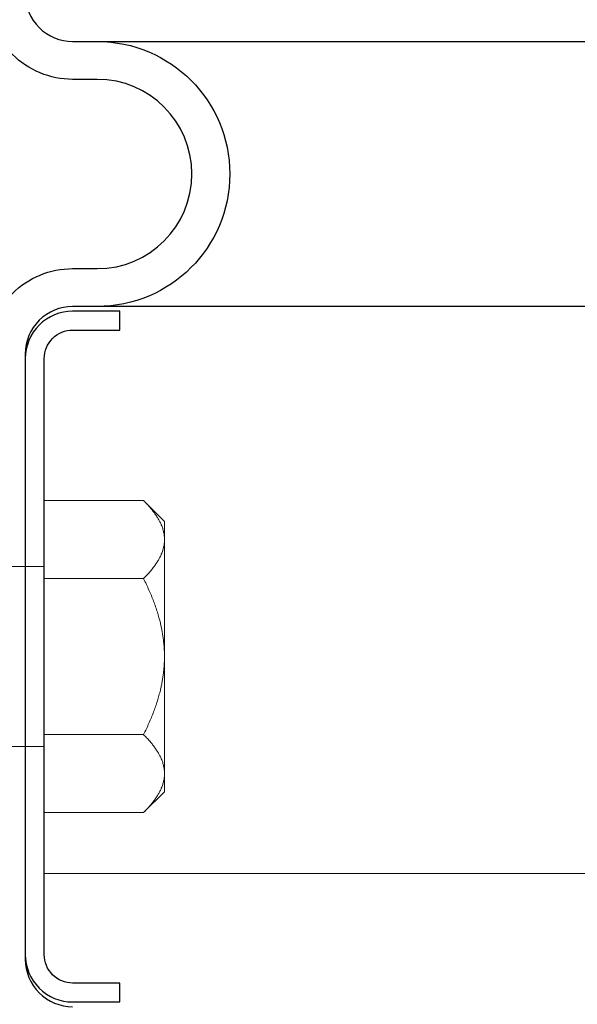
# Model space of a CAD drawing. Units: millimetres. Extents: x -1685 to 10873, y 4 to 6486.
# Drawn here: x 7076 to 7105, y 429 to 481 of the extents above; entities that cross this region are included whole.
import ezdxf

# ---------------------------------------------------------------- set-up
doc = ezdxf.new("R2010")
doc.units = ezdxf.units.MM
doc.layers.add('Legende', color=251, linetype='Continuous', lineweight=5)
doc.layers.add('Spidi-max-Befestigungsschraube', color=6, linetype='Continuous', lineweight=15)
for name, color, linetype in [('Spidi-max', 6, 'Continuous'), ('Spidi-max-U-Beilagscheibe', 6, 'Continuous'), ('Text_DE', 7, 'Continuous')]:
    doc.layers.add(name, color=color, linetype=linetype)
doc.styles.add('Text-H1.9', font='arial.ttf', dxfattribs={"height": 1.9})

# ---------------------------------------------------------------- blocks, each defined once
blk = doc.blocks.new('A$C00415C9C')
at = {"layer": 'Spidi-max-Befestigungsschraube'}
for p, q in [((-4.76, 12.7), (-4.76, 0)), ((4.76, 12.7), (4.76, 0)), ((-8.245, 0), (-8.245, -5.245)), ((-8.245, 0), (-4.122, 0)), ((-4.122, 0), (-4.122, -5.245)), ((-4.122, 0), (4.122, 0)), ((4.122, 0), (4.122, -5.245)), ((4.122, 0), (8.245, 0)), ((8.245, 0), (8.245, -5.245)), ((-7.14, -6.35), (-8.245, -5.245)), ((7.14, -6.35), (8.245, -5.245)), ((-7.14, -6.35), (-6.183, -6.35)), ((-6.183, -6.35), (0, -6.35)), ((0, -6.35), (6.183, -6.35)), ((6.183, -6.35), (7.14, -6.35))]:
    blk.add_line(p, q, dxfattribs=at)
for points, weights in [([(-6.183, -6.35), (-7.14, -6.35), (-8.245, -5.245)], [1, 1.08831242986, 1.09938613175]), ([(-4.122, -5.245), (-5.227, -6.35), (-6.183, -6.35)], [1.09938613175, 1.08831242986, 1]), ([(0, -6.35), (-1.913, -6.35), (-4.122, -5.245)], [1, 1.08831242986, 1.09938613175]), ([(4.122, -5.245), (1.913, -6.35), (0, -6.35)], [1.09938613175, 1.08831242986, 1]), ([(6.183, -6.35), (5.227, -6.35), (4.122, -5.245)], [1, 1.08831242986, 1.09938613175]), ([(8.245, -5.245), (7.14, -6.35), (6.183, -6.35)], [1.09938613175, 1.08831242986, 1])]:
    blk.add_rational_spline(points, weights, degree=2, dxfattribs=at)
blk = doc.blocks.new('A$C35DD05BE')
at = {"layer": 'Spidi-max'}
for points in [[(35, -2, 0.414214), (32.5, -4.5), (32.5, -5.8, -1), (18.5, -5.8), (18.5, -4.5, 0.414214), (16, -2), (-16, -2, 0.414214), (-18.5, -4.5)], [(-20.5, -4.5, -0.414214), (-16, 0), (16, 0, -0.414214), (20.5, -4.5), (20.5, -5.8, 1), (30.5, -5.8), (30.5, -4.5, -0.414214), (35, 0)]]:
    blk.add_lwpolyline(points, format="xyb", dxfattribs=at)
for points in [[(37.13, -109.9), (18.5, -54), (18.5, -5.8)], [(32.5, -5.8), (32.5, -54), (41.108, -109.582)]]:
    blk.add_lwpolyline(points, dxfattribs=at)

msp = doc.modelspace()

# ---------------------------------------------------------------- linework, layer by layer
at = {"layer": 'Legende'}
msp.add_lwpolyline([(7256.127, 435.84), (7077.227, 435.84)], dxfattribs=at)
at = {"layer": 'Spidi-max-U-Beilagscheibe'}
msp.add_lwpolyline([(7078.727, 464.554), (7081.227, 464.554), (7081.227, 465.554), (7078.727, 465.554, 0.414214), (7076.227, 463.054), (7076.227, 431.554, 0.414214), (7078.727, 429.054), (7081.227, 429.054), (7081.227, 430.054), (7078.727, 430.054, -0.414214), (7077.227, 431.554), (7077.227, 463.054, -0.414214)], format="xyb", close=True, dxfattribs=at)

# ---------------------------------------------------------------- block references
at = {"layer": 'Spidi-max', "rotation": 90}
msp.add_blockref('A$C35DD05BE', (7074.227, 447.304), dxfattribs=at)
at = {"layer": 'Spidi-max-Befestigungsschraube', "rotation": 89.99999999999999}
msp.add_blockref('A$C00415C9C', (7077.227, 447.304), dxfattribs=at)

# ---------------------------------------------------------------- texts
at = {"layer": 'Text_DE', "insert": (918.327, 859.061), "char_height": 42.75, "attachment_point": 1, "style": 'Text-H1.9'}
msp.add_mtext_dynamic_manual_height_columns('\\pi80.0813;SPIDI   ist ein eingetragenes Warenzeichen der Slavonia Baubedarf GmbH Wien. "Schematische Darstellung" Dieses Dokument stellt\\P\\pi14.95025;KEINE Verlegeanleitung (Montageanleitung) dar, sondern dient der bloßen Veranschaulichung des Produkts. Das gilt insbesondere für alle\\P\\pi49.31647;bildlichen Darstellungen. Sie sind ausschließlich beispielhaft und begründen keine Haftung bzw. stellen keine Grundlage für Gewährleis-\\P\\pi39.6496;tungs- oder sonstige Ansprüche dar. Vor der Montage ist (unbedingt) Rücksprache mit unseren Technikern zu halten, um eine ordnungs-\\P\\pi83.15779;gemäße und fachgerechte Montage sicherstellen zu können. Produktänderungen im Sinne des technischen Fortschrittes vorbehalten.\\P\\pi214.04686;Druckfehler und Irrtümer vorbehalten. Es gelten unsere allgemeinen Geschäftsbedingungen. (c) Slavonia Baubedarf GmbH.', width=3691.5284, gutter_width=1, heights=[0], dxfattribs=at)

doc.saveas('drawing.dxf')
